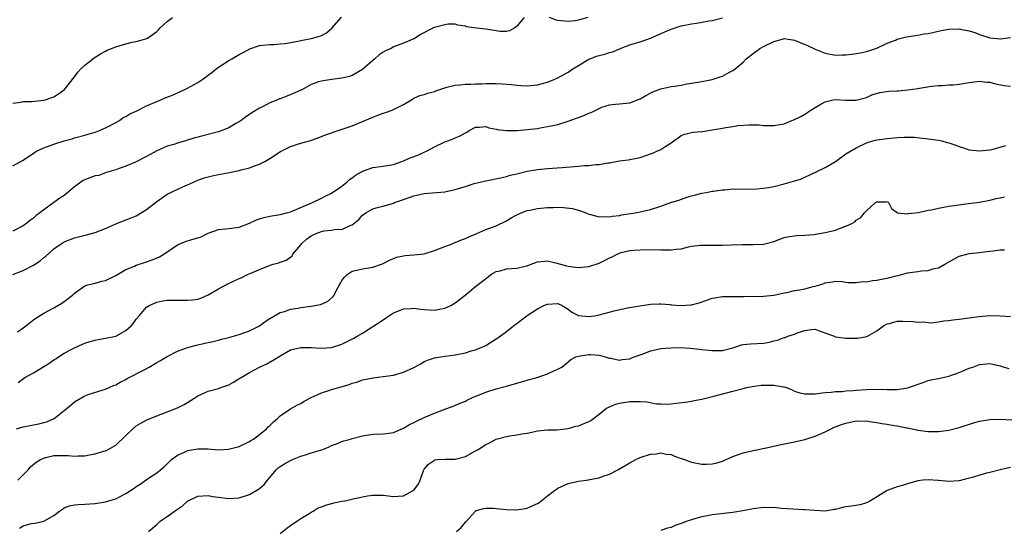
# Model space of a CAD drawing. Units: inches. Extents: x 2550000 to 2553000, y 1548000 to 1551000.
# Drawn here: x 2550396 to 2550588, y 1550742 to 1550841 of the extents above; entities that cross this region are included whole.
import ezdxf

# ---------------------------------------------------------------- set-up
doc = ezdxf.new("R2010")
doc.units = ezdxf.units.IN
doc.header["$MEASUREMENT"] = 0
doc.layers.add('LD25501548_2ft', color=55, linetype='Continuous')

msp = doc.modelspace()

# ---------------------------------------------------------------- linework, layer by layer
at = {"layer": 'LD25501548_2ft'}
for points, elevation in [([(2550395, 1550812.13), (2550397, 1550813.27), (2550399.23, 1550814.77), (2550399.63, 1550815), (2550401, 1550815.66), (2550403, 1550816.38), (2550405, 1550817.02), (2550406.56, 1550817.44), (2550407, 1550817.6), (2550409, 1550818.11), (2550409.67, 1550818.33), (2550411, 1550818.68), (2550411.22, 1550818.78), (2550411.85, 1550819), (2550413, 1550819.53), (2550414.08, 1550820.08), (2550415.73, 1550821), (2550416.45, 1550821.55), (2550417, 1550821.75), (2550417.75, 1550822.25), (2550419, 1550822.8), (2550421, 1550823.83), (2550423, 1550824.68), (2550423.81, 1550825), (2550424.64, 1550825.36), (2550426.07, 1550825.93), (2550427, 1550826.35), (2550427.47, 1550826.53), (2550428.47, 1550827), (2550429, 1550827.28), (2550429.66, 1550827.66), (2550431, 1550828.39), (2550431.95, 1550829), (2550433, 1550829.77), (2550433.67, 1550830.33), (2550434.54, 1550831), (2550435, 1550831.32), (2550437, 1550832.65), (2550437.57, 1550833), (2550439, 1550833.8), (2550439.79, 1550834.21), (2550441.07, 1550834.93), (2550443, 1550835.57), (2550443.6, 1550835.6), (2550445, 1550835.77), (2550445.77, 1550835.77), (2550447, 1550835.86), (2550447.96, 1550835.96), (2550450.42, 1550836.42), (2550451, 1550836.55), (2550453, 1550836.92), (2550453.37, 1550837), (2550455, 1550837.52), (2550455.98, 1550838.02), (2550457.03, 1550838.97), (2550458.9, 1550841.1)], 7654), ([(2550494.45, 1550841), (2550493, 1550839.31), (2550492.65, 1550839), (2550491.59, 1550838.41), (2550491, 1550838.29), (2550489.74, 1550838.26), (2550489, 1550838.42), (2550487.35, 1550838.65), (2550487, 1550838.75), (2550484.65, 1550839), (2550483.21, 1550839.21), (2550483, 1550839.3), (2550481.55, 1550839.55), (2550481, 1550839.69), (2550479.69, 1550839.69), (2550479, 1550839.61), (2550477, 1550839.09), (2550476.8, 1550839), (2550474.29, 1550837.71), (2550473.25, 1550837), (2550473, 1550836.86), (2550471, 1550836.04), (2550469.44, 1550835.44), (2550469, 1550835.29), (2550468.55, 1550835), (2550467.47, 1550834.53), (2550467, 1550834.27), (2550466.25, 1550833.75), (2550465.42, 1550833), (2550465, 1550832.68), (2550463, 1550830.89), (2550461, 1550829.71), (2550460.46, 1550829.54), (2550459, 1550829.21), (2550457, 1550828.97), (2550455, 1550828.66), (2550454.47, 1550828.47), (2550453, 1550827.97), (2550451.31, 1550827), (2550451.1, 1550826.9), (2550451, 1550826.86), (2550449.72, 1550826.28), (2550448.26, 1550825.74), (2550447, 1550825.22), (2550446.84, 1550825.16), (2550446.48, 1550825), (2550445, 1550824.39), (2550443.7, 1550823.7), (2550443, 1550823.38), (2550441.5, 1550822.5), (2550441, 1550822.14), (2550440.32, 1550821.68), (2550439.43, 1550821), (2550439, 1550820.72), (2550438.37, 1550820.37), (2550437, 1550819.57), (2550435, 1550818.77), (2550431.98, 1550818.02), (2550431, 1550817.76), (2550430.41, 1550817.59), (2550428.6, 1550817), (2550427, 1550816.54), (2550426.31, 1550816.31), (2550425, 1550815.96), (2550423, 1550815.09), (2550421, 1550813.97), (2550418.84, 1550812.84), (2550417, 1550812.09), (2550415.65, 1550811.65), (2550415, 1550811.41), (2550413.66, 1550811), (2550413.17, 1550810.83), (2550413, 1550810.8), (2550411.7, 1550810.3), (2550411, 1550810.2), (2550409.75, 1550809.75), (2550409, 1550809.45), (2550408.7, 1550809.3), (2550408.24, 1550809), (2550407, 1550808.1), (2550405, 1550806.41), (2550404.15, 1550805.85), (2550402.98, 1550805), (2550401, 1550803.61), (2550400.28, 1550803), (2550399.52, 1550802.48), (2550399, 1550801.95), (2550398.43, 1550801.57), (2550397.75, 1550801), (2550397, 1550800.47), (2550395, 1550799.46)], 7656), ([(2550395, 1550824.33), (2550396.56, 1550824.56), (2550397, 1550824.65), (2550398.7, 1550824.7), (2550401, 1550824.91), (2550401.32, 1550825), (2550402.58, 1550825.42), (2550403, 1550825.59), (2550403.85, 1550826.15), (2550405.02, 1550826.98), (2550407, 1550829.46), (2550407.65, 1550830.35), (2550408.25, 1550831), (2550409, 1550831.77), (2550410.8, 1550833.2), (2550412.03, 1550833.97), (2550413, 1550834.45), (2550413.35, 1550834.65), (2550415, 1550835.29), (2550417, 1550835.9), (2550418.19, 1550836.19), (2550419, 1550836.34), (2550420.88, 1550836.88), (2550421, 1550836.9), (2550421.17, 1550837), (2550423, 1550838.3), (2550423.36, 1550838.64), (2550423.66, 1550839), (2550425, 1550840.21), (2550426.03, 1550841)], 7652), ([(2550395.01, 1550790.99), (2550397, 1550791.79), (2550399, 1550792.84), (2550400.3, 1550793.7), (2550401, 1550794.31), (2550401.4, 1550794.6), (2550403, 1550796.01), (2550404.4, 1550797), (2550405, 1550797.39), (2550407, 1550798.13), (2550409.3, 1550798.7), (2550411, 1550799.16), (2550413, 1550799.95), (2550415, 1550800.84), (2550417.99, 1550802.01), (2550419, 1550802.44), (2550421, 1550803.63), (2550423, 1550805.22), (2550425, 1550806.64), (2550428.05, 1550808.05), (2550429, 1550808.43), (2550430.11, 1550809), (2550431, 1550809.37), (2550432.18, 1550809.82), (2550433.76, 1550810.24), (2550435, 1550810.44), (2550437.15, 1550810.85), (2550439, 1550811.28), (2550439.39, 1550811.39), (2550441, 1550811.78), (2550442.19, 1550812.19), (2550443, 1550812.45), (2550444.01, 1550813), (2550445, 1550813.57), (2550447.08, 1550814.92), (2550449, 1550815.93), (2550450.35, 1550816.35), (2550451, 1550816.57), (2550452.67, 1550817), (2550454.39, 1550817.61), (2550455.81, 1550818.19), (2550457, 1550818.6), (2550457.27, 1550818.73), (2550459.41, 1550819.41), (2550461, 1550819.97), (2550463, 1550820.77), (2550465, 1550821.65), (2550465.99, 1550822.01), (2550467, 1550822.41), (2550467.46, 1550822.54), (2550468.76, 1550823), (2550469, 1550823.1), (2550471, 1550824.11), (2550472.5, 1550825), (2550472.79, 1550825.21), (2550473, 1550825.29), (2550474.16, 1550825.84), (2550475, 1550826.06), (2550475.68, 1550826.32), (2550477, 1550826.65), (2550477.24, 1550826.75), (2550478.05, 1550827), (2550479, 1550827.35), (2550479.43, 1550827.43), (2550481, 1550827.87), (2550481.92, 1550827.92), (2550483, 1550828.05), (2550484.07, 1550828.07), (2550485, 1550828.12), (2550486.13, 1550828.13), (2550487, 1550828.18), (2550489, 1550828.19), (2550490.14, 1550828.14), (2550492, 1550828), (2550493, 1550827.83), (2550493.8, 1550827.8), (2550495, 1550827.7), (2550497, 1550827.91), (2550499, 1550828.45), (2550500.42, 1550829), (2550501, 1550829.25), (2550503, 1550830.35), (2550503.9, 1550831), (2550505, 1550831.7), (2550507, 1550832.89), (2550507.26, 1550833), (2550508.51, 1550833.49), (2550509, 1550833.64), (2550510.1, 1550833.9), (2550511, 1550834.21), (2550511.65, 1550834.35), (2550513, 1550834.92), (2550515, 1550835.68), (2550516.01, 1550836.01), (2550517, 1550836.31), (2550519, 1550836.98), (2550521.78, 1550838.22), (2550523, 1550838.73), (2550523.78, 1550839), (2550525, 1550839.38), (2550527, 1550839.79), (2550527.94, 1550839.94), (2550529, 1550840.08), (2550530.35, 1550840.35), (2550531, 1550840.43), (2550533, 1550840.93)], 7658), ([(2550506.81, 1550841), (2550505, 1550840.49), (2550504.38, 1550840.38), (2550503, 1550840.25), (2550502.27, 1550840.27), (2550501, 1550840.46), (2550500.55, 1550840.55), (2550499.39, 1550841)], 7656), ([(2550395.88, 1550779.88), (2550397, 1550780.66), (2550397.52, 1550781), (2550399, 1550782.22), (2550399.45, 1550782.55), (2550401, 1550783.5), (2550401.99, 1550783.99), (2550403, 1550784.53), (2550404.55, 1550785.45), (2550405, 1550785.77), (2550406.58, 1550787), (2550407, 1550787.36), (2550409, 1550788.79), (2550409.59, 1550789), (2550411, 1550789.36), (2550412.28, 1550789.72), (2550413, 1550789.88), (2550415, 1550790.85), (2550417, 1550791.96), (2550418.64, 1550792.64), (2550419, 1550792.81), (2550420.62, 1550793.38), (2550421, 1550793.5), (2550422.1, 1550793.9), (2550423.52, 1550794.48), (2550424.36, 1550795), (2550427, 1550796.81), (2550428.58, 1550797.42), (2550429.8, 1550797.8), (2550431, 1550798.12), (2550431.65, 1550798.35), (2550432.84, 1550799), (2550433, 1550799.07), (2550435, 1550799.76), (2550437, 1550799.97), (2550439, 1550800.23), (2550441, 1550800.97), (2550442.37, 1550801.63), (2550443, 1550801.85), (2550443.88, 1550802.12), (2550445, 1550802.38), (2550447, 1550802.71), (2550447.22, 1550802.78), (2550448.24, 1550803), (2550449, 1550803.2), (2550449.31, 1550803.31), (2550453.25, 1550805), (2550455, 1550805.87), (2550455.73, 1550806.27), (2550457, 1550806.84), (2550459, 1550808.22), (2550459.98, 1550809), (2550460.5, 1550809.5), (2550461, 1550809.81), (2550461.64, 1550810.36), (2550462.8, 1550811), (2550463, 1550811.13), (2550463.18, 1550811.18), (2550465, 1550811.83), (2550467, 1550812.07), (2550469, 1550812.42), (2550470.66, 1550813), (2550471, 1550813.14), (2550472.27, 1550813.73), (2550473.74, 1550814.26), (2550475, 1550814.8), (2550475.15, 1550814.85), (2550475.45, 1550815), (2550477, 1550815.83), (2550479, 1550816.8), (2550479.6, 1550817), (2550480.62, 1550817.38), (2550481, 1550817.58), (2550482, 1550818), (2550483, 1550818.59), (2550483.28, 1550818.72), (2550483.75, 1550819), (2550485, 1550819.68), (2550485.68, 1550819.68), (2550487, 1550819.83), (2550487.56, 1550819.56), (2550489, 1550819.29), (2550489.2, 1550819.2), (2550491, 1550819), (2550493.05, 1550819.05), (2550495, 1550819.22), (2550497, 1550819.44), (2550497.55, 1550819.55), (2550499, 1550819.78), (2550500.03, 1550820.03), (2550501, 1550820.23), (2550503, 1550820.82), (2550504.6, 1550821.4), (2550505, 1550821.56), (2550506.05, 1550821.95), (2550507, 1550822.4), (2550507.45, 1550822.55), (2550508.4, 1550823), (2550509, 1550823.31), (2550509.55, 1550823.55), (2550511, 1550824.05), (2550512.18, 1550824.18), (2550513, 1550824.24), (2550515, 1550824.42), (2550517, 1550825.19), (2550518.13, 1550825.87), (2550519.44, 1550826.56), (2550521, 1550827.15), (2550523, 1550827.56), (2550523.68, 1550827.68), (2550525, 1550827.88), (2550526.08, 1550828.08), (2550527, 1550828.22), (2550529, 1550828.58), (2550530.97, 1550828.97), (2550532.54, 1550829.46), (2550533, 1550829.63), (2550534.37, 1550830.37), (2550535, 1550830.69), (2550535.19, 1550830.81), (2550535.44, 1550831), (2550537, 1550832.31), (2550537.64, 1550833), (2550539, 1550833.99), (2550540.27, 1550835), (2550541, 1550835.38), (2550543, 1550836.37), (2550544.87, 1550836.87), (2550545, 1550836.9), (2550547, 1550836.61), (2550548.12, 1550836.12), (2550549.56, 1550835.56), (2550550.74, 1550835), (2550551, 1550834.86), (2550553, 1550834.06), (2550555, 1550833.71), (2550556.28, 1550833.72), (2550557, 1550833.72), (2550558.11, 1550833.89), (2550559, 1550833.98), (2550559.83, 1550834.17), (2550561, 1550834.41), (2550561.46, 1550834.54), (2550563, 1550835.07), (2550565, 1550836.03), (2550566.62, 1550836.62), (2550567, 1550836.78), (2550568.77, 1550837.23), (2550571, 1550837.6), (2550572.19, 1550837.81), (2550573, 1550837.91), (2550574.14, 1550838.13), (2550575.51, 1550838.49), (2550577, 1550838.77), (2550579, 1550838.83), (2550579.24, 1550838.76), (2550581, 1550838.41), (2550582.09, 1550838.09), (2550583, 1550837.7), (2550585, 1550837.08), (2550587, 1550836.85), (2550589, 1550837.11)], 7660), ([(2550396.02, 1550769.98), (2550397.32, 1550771), (2550399, 1550771.9), (2550401, 1550773.1), (2550402.17, 1550773.83), (2550403, 1550774.42), (2550403.37, 1550774.63), (2550403.89, 1550775), (2550405, 1550775.69), (2550406.5, 1550776.5), (2550407, 1550776.75), (2550408.57, 1550777.43), (2550409, 1550777.64), (2550410.02, 1550777.98), (2550411, 1550778.26), (2550411.6, 1550778.4), (2550413, 1550778.61), (2550415, 1550779.03), (2550417, 1550780.15), (2550418.02, 1550781), (2550418.46, 1550781.54), (2550419, 1550782.32), (2550419.54, 1550783), (2550421, 1550784.65), (2550421.53, 1550785), (2550422.54, 1550785.46), (2550423, 1550785.65), (2550424.14, 1550785.86), (2550425, 1550785.99), (2550425.97, 1550786.03), (2550429, 1550785.99), (2550429.92, 1550786.08), (2550431, 1550786.24), (2550431.57, 1550786.43), (2550433, 1550787.05), (2550435, 1550788.23), (2550436.79, 1550789.21), (2550439, 1550790.22), (2550439.55, 1550790.45), (2550440.64, 1550791), (2550441.3, 1550791.3), (2550443, 1550792.02), (2550444.69, 1550792.69), (2550445.65, 1550793), (2550446.71, 1550793.29), (2550447, 1550793.39), (2550448.17, 1550793.83), (2550449, 1550794.41), (2550449.33, 1550794.67), (2550449.47, 1550795), (2550451, 1550796.76), (2550451.16, 1550797), (2550452.12, 1550797.88), (2550453, 1550798.51), (2550454, 1550799), (2550455, 1550799.39), (2550455.49, 1550799.49), (2550457, 1550799.65), (2550457.83, 1550799.83), (2550459, 1550799.8), (2550460.58, 1550800.58), (2550461, 1550800.7), (2550462.26, 1550801.74), (2550463, 1550802.57), (2550463.63, 1550803), (2550465, 1550803.77), (2550466.09, 1550804.09), (2550467, 1550804.32), (2550469, 1550804.89), (2550469.25, 1550805), (2550471, 1550805.59), (2550473, 1550806.31), (2550473.55, 1550806.45), (2550475, 1550806.79), (2550479, 1550807.13), (2550481, 1550807.55), (2550481.84, 1550807.84), (2550483, 1550808.15), (2550484.7, 1550808.7), (2550485.87, 1550809), (2550487, 1550809.27), (2550489.84, 1550809.84), (2550491, 1550810.1), (2550491.69, 1550810.31), (2550493, 1550810.61), (2550495, 1550811.1), (2550497, 1550811.45), (2550499, 1550811.62), (2550501.8, 1550811.8), (2550505, 1550812.06), (2550506.19, 1550812.19), (2550507, 1550812.2), (2550508.4, 1550812.4), (2550509, 1550812.41), (2550510.74, 1550812.74), (2550511, 1550812.77), (2550513, 1550813.12), (2550514.67, 1550813.33), (2550516.36, 1550813.64), (2550517, 1550813.79), (2550519, 1550814.46), (2550519.39, 1550814.61), (2550520.23, 1550815), (2550521, 1550815.32), (2550521.98, 1550815.98), (2550523, 1550816.61), (2550523.54, 1550817), (2550524.41, 1550817.59), (2550525, 1550818.03), (2550525.66, 1550818.34), (2550527, 1550818.62), (2550527.29, 1550818.71), (2550529, 1550818.81), (2550529.15, 1550818.85), (2550531, 1550819.13), (2550533, 1550819.5), (2550533.64, 1550819.64), (2550535, 1550819.8), (2550535.98, 1550819.98), (2550538.15, 1550820.15), (2550539, 1550820.16), (2550540.12, 1550820.12), (2550541, 1550820.03), (2550542.03, 1550820.03), (2550543, 1550819.98), (2550545, 1550820.36), (2550546.49, 1550821), (2550547, 1550821.18), (2550548.23, 1550821.77), (2550549, 1550822.21), (2550550.18, 1550823), (2550551, 1550823.49), (2550552.15, 1550824.15), (2550553, 1550824.61), (2550554.53, 1550825), (2550555, 1550825.09), (2550556.96, 1550824.96), (2550559, 1550824.9), (2550561, 1550825.47), (2550562.04, 1550825.96), (2550563.58, 1550826.42), (2550565.34, 1550826.66), (2550567, 1550826.78), (2550567.22, 1550826.78), (2550569.06, 1550826.94), (2550571, 1550827.21), (2550571.29, 1550827.29), (2550573.64, 1550827.64), (2550575, 1550827.8), (2550575.81, 1550827.81), (2550577, 1550827.91), (2550577.94, 1550827.94), (2550579, 1550828.04), (2550581, 1550828.37), (2550583, 1550828.64), (2550584.43, 1550828.43), (2550585, 1550828.41), (2550586.08, 1550828.08), (2550587.8, 1550827.8), (2550589, 1550827.65)], 7662), ([(2550395.69, 1550761), (2550397, 1550761.37), (2550398.39, 1550761.61), (2550399, 1550761.75), (2550400.07, 1550761.93), (2550401, 1550762.2), (2550401.64, 1550762.36), (2550403.01, 1550762.99), (2550405, 1550764.54), (2550405.55, 1550765), (2550407, 1550766.27), (2550409, 1550767.41), (2550409.65, 1550767.65), (2550412.58, 1550768.58), (2550413, 1550768.69), (2550414.6, 1550769.4), (2550415, 1550769.54), (2550415.9, 1550770.1), (2550417, 1550770.6), (2550417.24, 1550770.76), (2550420.42, 1550772.42), (2550421.49, 1550773), (2550423, 1550773.88), (2550423.72, 1550774.28), (2550425, 1550775.09), (2550427, 1550776.09), (2550429, 1550776.8), (2550430.74, 1550777.26), (2550432.35, 1550777.65), (2550433, 1550777.77), (2550433.99, 1550778.01), (2550435, 1550778.22), (2550435.59, 1550778.41), (2550437, 1550778.77), (2550437.17, 1550778.83), (2550439, 1550779.37), (2550441, 1550780.04), (2550443, 1550781.04), (2550444.1, 1550781.9), (2550445, 1550782.45), (2550447, 1550783.61), (2550447.81, 1550783.81), (2550449, 1550784.24), (2550450.47, 1550784.47), (2550451, 1550784.58), (2550453, 1550784.85), (2550454.8, 1550785.2), (2550456.21, 1550785.79), (2550457.29, 1550786.71), (2550457.48, 1550787), (2550457.96, 1550787.96), (2550458.55, 1550789), (2550458.69, 1550789.31), (2550459, 1550789.84), (2550459.52, 1550790.48), (2550460.02, 1550791), (2550461, 1550791.65), (2550461.89, 1550791.89), (2550463, 1550792.14), (2550465, 1550792.46), (2550466.9, 1550793.1), (2550468.22, 1550793.78), (2550469, 1550794.13), (2550469.63, 1550794.37), (2550471, 1550794.66), (2550471.29, 1550794.71), (2550473, 1550794.81), (2550475, 1550795.05), (2550477, 1550795.68), (2550479, 1550796.47), (2550480.45, 1550797), (2550480.83, 1550797.17), (2550481, 1550797.21), (2550482.22, 1550797.78), (2550483, 1550798.02), (2550483.65, 1550798.35), (2550485.23, 1550799), (2550487, 1550799.75), (2550489, 1550800.47), (2550491, 1550801.46), (2550491.94, 1550802.06), (2550493, 1550802.62), (2550493.83, 1550803), (2550495, 1550803.45), (2550495.56, 1550803.56), (2550497, 1550803.86), (2550499, 1550804.03), (2550500.08, 1550804.08), (2550501, 1550804.09), (2550502.08, 1550804.08), (2550503.85, 1550803.85), (2550505.39, 1550803.39), (2550506.42, 1550803), (2550507, 1550802.76), (2550507.31, 1550802.69), (2550509, 1550802.22), (2550509.71, 1550802.29), (2550511, 1550802.21), (2550511.62, 1550802.38), (2550513, 1550802.51), (2550513.39, 1550802.61), (2550516.03, 1550803), (2550517, 1550803.19), (2550519, 1550803.66), (2550521, 1550804.31), (2550522.98, 1550805.02), (2550524.51, 1550805.48), (2550526.04, 1550806.04), (2550527, 1550806.32), (2550527.56, 1550806.44), (2550529, 1550806.87), (2550529.85, 1550807), (2550531, 1550807.2), (2550531.22, 1550807.22), (2550533, 1550807.46), (2550533.49, 1550807.49), (2550535, 1550807.65), (2550535.63, 1550807.63), (2550537, 1550807.66), (2550537.62, 1550807.62), (2550539.66, 1550807.66), (2550541, 1550807.79), (2550541.95, 1550807.95), (2550543, 1550808.15), (2550545, 1550808.66), (2550546.84, 1550809.16), (2550548.38, 1550809.62), (2550550.8, 1550810.8), (2550551, 1550810.89), (2550551.2, 1550811), (2550553, 1550811.84), (2550554.99, 1550813.01), (2550557, 1550814.49), (2550559, 1550815.63), (2550561, 1550816.6), (2550562.24, 1550817), (2550563, 1550817.22), (2550565, 1550817.49), (2550566.37, 1550817.63), (2550567, 1550817.67), (2550568.24, 1550817.76), (2550569, 1550817.76), (2550570.28, 1550817.72), (2550572.5, 1550817.5), (2550573, 1550817.41), (2550575, 1550817.14), (2550575.65, 1550817), (2550576.72, 1550816.72), (2550577, 1550816.64), (2550578.22, 1550816.22), (2550579, 1550815.89), (2550579.7, 1550815.7), (2550581, 1550815.24), (2550583, 1550815.05), (2550585, 1550815.28), (2550585.36, 1550815.36), (2550587, 1550815.79), (2550588.09, 1550816.09)], 7664), ([(2550395.96, 1550751), (2550397, 1550752.02), (2550397.97, 1550753), (2550398.43, 1550753.57), (2550399.51, 1550754.49), (2550400.35, 1550755), (2550401, 1550755.31), (2550401.39, 1550755.39), (2550403, 1550755.77), (2550403.81, 1550755.81), (2550405, 1550755.78), (2550405.79, 1550755.79), (2550407, 1550755.64), (2550407.72, 1550755.72), (2550409, 1550755.73), (2550409.94, 1550755.94), (2550411, 1550756.12), (2550412.63, 1550756.63), (2550413, 1550756.72), (2550413.57, 1550757), (2550415, 1550757.84), (2550415.62, 1550758.38), (2550416.25, 1550759), (2550417, 1550759.66), (2550418.31, 1550761), (2550419, 1550761.57), (2550419.88, 1550762.12), (2550421.19, 1550762.81), (2550425, 1550764.32), (2550427, 1550765.09), (2550428.29, 1550765.71), (2550429, 1550766.08), (2550430.39, 1550767), (2550431, 1550767.38), (2550433, 1550768.29), (2550435, 1550768.83), (2550435.42, 1550769), (2550436.6, 1550769.4), (2550437, 1550769.57), (2550437.94, 1550770.06), (2550439.17, 1550770.83), (2550439.43, 1550771), (2550441, 1550771.92), (2550443, 1550772.98), (2550444.39, 1550773.61), (2550446.7, 1550775), (2550447, 1550775.22), (2550449, 1550776.37), (2550451, 1550776.84), (2550453, 1550776.83), (2550455, 1550776.7), (2550457, 1550776.82), (2550459, 1550777.48), (2550461.34, 1550778.66), (2550461.94, 1550779), (2550463, 1550779.62), (2550465, 1550780.89), (2550467, 1550782.21), (2550467.49, 1550782.51), (2550469, 1550783.53), (2550469.85, 1550783.85), (2550471, 1550784.35), (2550472.43, 1550784.43), (2550473, 1550784.49), (2550474.3, 1550784.3), (2550475, 1550784.22), (2550477, 1550784.06), (2550478.32, 1550784.32), (2550479, 1550784.44), (2550480.15, 1550785), (2550481, 1550785.49), (2550481.88, 1550786.12), (2550482.98, 1550787), (2550485, 1550788.71), (2550487.41, 1550790.59), (2550487.96, 1550791), (2550489, 1550791.6), (2550489.75, 1550791.75), (2550491, 1550792.09), (2550493, 1550792.23), (2550494.65, 1550792.65), (2550495, 1550792.71), (2550495.8, 1550793), (2550497, 1550793.5), (2550498.37, 1550793.63), (2550499, 1550793.65), (2550500.8, 1550793.2), (2550501.48, 1550793), (2550502.69, 1550792.69), (2550503, 1550792.63), (2550504.45, 1550792.45), (2550505, 1550792.4), (2550507, 1550792.59), (2550509, 1550793.24), (2550510.21, 1550793.79), (2550511, 1550794.24), (2550511.54, 1550794.46), (2550512.55, 1550795), (2550513, 1550795.19), (2550513.27, 1550795.27), (2550515, 1550795.66), (2550515.74, 1550795.74), (2550517, 1550795.81), (2550519, 1550795.86), (2550521, 1550795.82), (2550521.84, 1550795.84), (2550523, 1550795.81), (2550523.97, 1550795.97), (2550525, 1550796.04), (2550526.4, 1550796.4), (2550527, 1550796.53), (2550528.71, 1550796.71), (2550529, 1550796.75), (2550530.71, 1550796.71), (2550533, 1550796.69), (2550534.78, 1550796.78), (2550536.85, 1550796.85), (2550539, 1550796.83), (2550541, 1550796.92), (2550543, 1550797.45), (2550544.14, 1550797.86), (2550545, 1550798.2), (2550545.66, 1550798.34), (2550547.41, 1550798.59), (2550549, 1550798.64), (2550550.82, 1550798.82), (2550551.11, 1550798.89), (2550551.89, 1550799), (2550553, 1550799.19), (2550555, 1550799.65), (2550556.09, 1550800.09), (2550557, 1550800.39), (2550558.29, 1550801), (2550558.71, 1550801.29), (2550559, 1550801.61), (2550559.9, 1550802.1), (2550560.63, 1550803), (2550561, 1550803.4), (2550562.75, 1550805), (2550563, 1550805.14), (2550564.84, 1550805.16), (2550565, 1550805.19), (2550565.13, 1550805.13), (2550565.32, 1550805), (2550565.87, 1550803.87), (2550567, 1550803.08), (2550567.04, 1550803.04), (2550569, 1550802.82), (2550569.13, 1550802.87), (2550571.1, 1550803.1), (2550573, 1550803.52), (2550573.62, 1550803.62), (2550575, 1550803.94), (2550577, 1550804.3), (2550578.53, 1550804.53), (2550580.8, 1550804.8), (2550583, 1550805.09), (2550585, 1550805.48), (2550586.23, 1550805.77), (2550587, 1550805.96), (2550587.87, 1550806.13)], 7666), ([(2550396.31, 1550741.69), (2550397, 1550742.13), (2550398.54, 1550742.54), (2550399.37, 1550742.63), (2550401, 1550743), (2550403, 1550744.16), (2550404.1, 1550745), (2550404.63, 1550745.37), (2550405, 1550745.59), (2550406.01, 1550745.99), (2550407, 1550746.22), (2550407.7, 1550746.3), (2550409, 1550746.33), (2550411, 1550746.44), (2550413, 1550746.78), (2550413.66, 1550747), (2550415, 1550747.4), (2550417, 1550748.4), (2550418.57, 1550749.43), (2550419, 1550749.76), (2550419.77, 1550750.23), (2550421.36, 1550751.36), (2550423, 1550752.42), (2550423.73, 1550753), (2550424.41, 1550753.59), (2550425.4, 1550754.6), (2550425.84, 1550755), (2550427, 1550755.88), (2550428.54, 1550756.54), (2550429, 1550756.77), (2550431, 1550757.09), (2550433, 1550757.08), (2550435, 1550756.93), (2550436.97, 1550757.03), (2550439, 1550757.58), (2550441, 1550758.5), (2550441.29, 1550758.71), (2550441.78, 1550759), (2550443, 1550759.86), (2550444.31, 1550761), (2550444.65, 1550761.35), (2550445, 1550761.63), (2550445.68, 1550762.32), (2550446.48, 1550763), (2550447, 1550763.5), (2550449, 1550764.9), (2550450.34, 1550765.66), (2550451, 1550765.94), (2550451.63, 1550766.37), (2550453, 1550767.06), (2550455, 1550768.01), (2550456.42, 1550768.42), (2550457, 1550768.63), (2550458.85, 1550769.15), (2550460.39, 1550769.6), (2550461, 1550769.89), (2550461.9, 1550770.1), (2550463, 1550770.54), (2550465.07, 1550770.93), (2550467, 1550771.15), (2550469, 1550771.45), (2550469.65, 1550771.65), (2550471, 1550771.99), (2550473, 1550772.95), (2550474.36, 1550773.64), (2550475, 1550774.07), (2550475.64, 1550774.36), (2550477, 1550774.79), (2550478.24, 1550775), (2550479.1, 1550775.1), (2550481, 1550775.39), (2550483, 1550775.8), (2550484.15, 1550776.15), (2550485, 1550776.37), (2550486.55, 1550777), (2550487, 1550777.23), (2550488.08, 1550777.92), (2550489, 1550778.49), (2550489.29, 1550778.71), (2550491, 1550779.93), (2550492.39, 1550781), (2550492.71, 1550781.29), (2550493, 1550781.48), (2550495, 1550783.03), (2550497, 1550784.36), (2550498.29, 1550785), (2550498.79, 1550785.21), (2550499, 1550785.26), (2550501, 1550785.35), (2550501.83, 1550785), (2550503, 1550784.26), (2550503.71, 1550783.71), (2550505, 1550783.01), (2550507, 1550782.83), (2550508.12, 1550783), (2550509, 1550783.17), (2550511.95, 1550783.95), (2550514.51, 1550784.51), (2550515, 1550784.57), (2550516.94, 1550784.94), (2550519, 1550785.26), (2550520.69, 1550785.31), (2550521, 1550785.3), (2550522.85, 1550785.15), (2550523, 1550785.13), (2550525, 1550785), (2550526.87, 1550785.13), (2550527, 1550785.14), (2550528.49, 1550785.51), (2550529.99, 1550786.01), (2550531, 1550786.38), (2550531.51, 1550786.49), (2550533, 1550786.72), (2550533.26, 1550786.74), (2550535, 1550786.72), (2550535.26, 1550786.74), (2550537, 1550786.73), (2550537.25, 1550786.75), (2550541, 1550786.83), (2550543, 1550786.97), (2550545, 1550787.44), (2550545.53, 1550787.53), (2550547, 1550787.91), (2550548.06, 1550788.06), (2550549, 1550788.25), (2550550.66, 1550788.66), (2550551, 1550788.73), (2550551.93, 1550789), (2550552.73, 1550789.27), (2550553, 1550789.41), (2550554.4, 1550789.6), (2550555, 1550789.71), (2550556.35, 1550789.65), (2550557, 1550789.54), (2550557.44, 1550789.43), (2550559, 1550789.45), (2550560.36, 1550789.64), (2550561, 1550789.61), (2550562.16, 1550789.84), (2550563, 1550789.9), (2550563.91, 1550790.09), (2550565, 1550790.28), (2550566.76, 1550790.76), (2550567.15, 1550790.85), (2550569, 1550791.36), (2550571, 1550791.61), (2550571.72, 1550791.72), (2550573, 1550791.8), (2550574.17, 1550792.17), (2550575, 1550792.34), (2550576.23, 1550793), (2550577.99, 1550794.01), (2550579, 1550794.55), (2550580.52, 1550795), (2550581, 1550795.12), (2550583, 1550795.3), (2550583.37, 1550795.37), (2550585, 1550795.54), (2550585.65, 1550795.65), (2550587, 1550795.79), (2550587.82, 1550795.82)], 7668), ([(2550421.38, 1550741), (2550423, 1550742.39), (2550423.31, 1550742.69), (2550423.67, 1550743), (2550425, 1550743.96), (2550426.8, 1550745.2), (2550427, 1550745.37), (2550428, 1550746), (2550429, 1550746.89), (2550431, 1550747.86), (2550433, 1550748), (2550433.85, 1550747.85), (2550435, 1550747.68), (2550437, 1550747.43), (2550439, 1550747.57), (2550441, 1550748.21), (2550442.78, 1550749.22), (2550443, 1550749.38), (2550443.86, 1550750.14), (2550444.52, 1550751), (2550445, 1550751.55), (2550446.2, 1550753), (2550446.61, 1550753.39), (2550447, 1550753.69), (2550447.83, 1550754.17), (2550449, 1550754.84), (2550449.39, 1550755), (2550451, 1550755.64), (2550451.93, 1550755.93), (2550453, 1550756.3), (2550455.29, 1550757), (2550456.53, 1550757.47), (2550457, 1550757.72), (2550457.95, 1550758.05), (2550459, 1550758.5), (2550459.37, 1550758.63), (2550460.65, 1550759), (2550461, 1550759.12), (2550463, 1550759.62), (2550465, 1550759.93), (2550467, 1550760.02), (2550468.15, 1550760.15), (2550469, 1550760.28), (2550471, 1550761.09), (2550472.15, 1550761.85), (2550473, 1550762.22), (2550473.51, 1550762.49), (2550475, 1550763.22), (2550477, 1550764.04), (2550478.67, 1550764.67), (2550480.63, 1550765.37), (2550482.02, 1550765.98), (2550483, 1550766.38), (2550483.4, 1550766.6), (2550485, 1550767.33), (2550485.53, 1550767.53), (2550487, 1550768.14), (2550489, 1550768.76), (2550491, 1550769.31), (2550495, 1550770.46), (2550495.43, 1550770.57), (2550496.95, 1550771), (2550499, 1550771.72), (2550500.34, 1550772.34), (2550501, 1550772.58), (2550501.78, 1550773), (2550503, 1550774.03), (2550503.54, 1550774.46), (2550504.51, 1550775), (2550505, 1550775.15), (2550507, 1550775.42), (2550507.42, 1550775.42), (2550509, 1550775.31), (2550509.26, 1550775.26), (2550510.2, 1550775), (2550510.78, 1550774.78), (2550511, 1550774.74), (2550511.27, 1550774.73), (2550513, 1550774.33), (2550513.52, 1550774.48), (2550515, 1550774.61), (2550515.25, 1550774.75), (2550515.86, 1550775), (2550517, 1550775.4), (2550517.59, 1550775.59), (2550519, 1550776.14), (2550520.47, 1550776.47), (2550521, 1550776.6), (2550523, 1550776.78), (2550524.79, 1550776.79), (2550526.7, 1550776.7), (2550528.52, 1550776.52), (2550529, 1550776.44), (2550530.32, 1550776.32), (2550531, 1550776.21), (2550532.25, 1550776.25), (2550533, 1550776.26), (2550535, 1550776.77), (2550535.8, 1550777), (2550536.69, 1550777.31), (2550537, 1550777.37), (2550538.45, 1550777.55), (2550541, 1550777.66), (2550542.13, 1550777.87), (2550543, 1550778.08), (2550543.73, 1550778.27), (2550545, 1550778.75), (2550545.21, 1550778.79), (2550545.72, 1550779), (2550547, 1550779.43), (2550547.73, 1550779.73), (2550549, 1550780.14), (2550550.33, 1550780.33), (2550551, 1550780.35), (2550552.01, 1550780.01), (2550553.46, 1550779.46), (2550554.73, 1550779), (2550555, 1550778.88), (2550557, 1550778.65), (2550559, 1550778.64), (2550559.34, 1550778.66), (2550561.06, 1550778.94), (2550561.21, 1550779), (2550563, 1550780.07), (2550564.32, 1550781), (2550565, 1550781.39), (2550565.51, 1550781.51), (2550567, 1550781.91), (2550568.06, 1550781.94), (2550570.1, 1550781.9), (2550571, 1550781.77), (2550572.19, 1550781.81), (2550573, 1550781.68), (2550573.64, 1550781.64), (2550575, 1550781.79), (2550576.02, 1550781.98), (2550577, 1550782.04), (2550577.8, 1550782.2), (2550579, 1550782.33), (2550582.83, 1550782.83), (2550585, 1550783.02), (2550587, 1550782.96), (2550589, 1550782.82)], 7670), ([(2550447, 1550740.61), (2550448.31, 1550741.69), (2550449, 1550742.18), (2550450.26, 1550743), (2550451, 1550743.56), (2550452.41, 1550744.41), (2550453, 1550744.79), (2550453.41, 1550745), (2550454.41, 1550745.59), (2550455, 1550745.8), (2550455.84, 1550746.16), (2550457.42, 1550746.58), (2550459, 1550746.9), (2550459.57, 1550747), (2550461, 1550747.33), (2550461.45, 1550747.45), (2550463.96, 1550747.96), (2550465, 1550748.1), (2550467, 1550748.06), (2550469, 1550747.83), (2550469.92, 1550747.92), (2550471, 1550747.96), (2550472.97, 1550749.03), (2550473.83, 1550750.17), (2550474.23, 1550751), (2550474.86, 1550752.86), (2550474.91, 1550753), (2550475, 1550753.16), (2550475.86, 1550754.14), (2550477, 1550754.92), (2550477.06, 1550754.94), (2550477.6, 1550755), (2550479.1, 1550755.1), (2550481, 1550755.1), (2550483, 1550755.58), (2550485, 1550756.68), (2550485.49, 1550757), (2550487, 1550757.93), (2550487.72, 1550758.27), (2550489, 1550758.95), (2550491, 1550759.5), (2550491.64, 1550759.64), (2550493, 1550759.79), (2550494.01, 1550760.01), (2550495, 1550760.15), (2550496.49, 1550760.49), (2550497, 1550760.59), (2550499, 1550760.79), (2550500.82, 1550760.82), (2550503, 1550761.05), (2550504.5, 1550761.5), (2550505, 1550761.56), (2550507, 1550762.39), (2550507.4, 1550762.6), (2550509, 1550763.83), (2550510.47, 1550765), (2550511, 1550765.28), (2550512.22, 1550765.78), (2550513, 1550765.99), (2550515, 1550766.32), (2550515.7, 1550766.3), (2550517, 1550766.33), (2550518.27, 1550766.27), (2550520.14, 1550765.86), (2550521, 1550765.84), (2550522.23, 1550765.77), (2550523, 1550765.85), (2550523.99, 1550766.01), (2550526.27, 1550766.27), (2550527, 1550766.4), (2550527.49, 1550766.51), (2550529, 1550766.75), (2550531.33, 1550767.33), (2550535, 1550768.32), (2550537, 1550768.84), (2550537.73, 1550769), (2550538.78, 1550769.22), (2550540.53, 1550769.47), (2550541, 1550769.49), (2550543, 1550769.51), (2550544.84, 1550769.16), (2550545, 1550769.15), (2550545.45, 1550769), (2550546.55, 1550768.55), (2550547, 1550768.33), (2550548.02, 1550768.02), (2550549, 1550767.79), (2550549.78, 1550767.77), (2550551, 1550767.83), (2550551.92, 1550767.92), (2550553, 1550768.08), (2550554.14, 1550768.14), (2550555, 1550768.25), (2550556.28, 1550768.28), (2550557, 1550768.36), (2550558.44, 1550768.44), (2550559, 1550768.51), (2550561, 1550768.65), (2550562.68, 1550768.68), (2550565, 1550768.61), (2550567, 1550768.63), (2550569, 1550768.95), (2550572, 1550770), (2550573, 1550770.38), (2550573.5, 1550770.5), (2550575, 1550770.81), (2550577, 1550771.25), (2550579, 1550771.97), (2550581, 1550772.78), (2550581.67, 1550773), (2550583, 1550773.49), (2550584.37, 1550773.63), (2550585, 1550773.67), (2550587, 1550773.24), (2550587.79, 1550773), (2550588.7, 1550772.7)], 7672), ([(2550481.26, 1550741), (2550482.21, 1550741.79), (2550483.11, 1550742.89), (2550484.96, 1550745), (2550485, 1550745.03), (2550486.53, 1550745.47), (2550487, 1550745.57), (2550488.45, 1550745.55), (2550489, 1550745.52), (2550491, 1550745.3), (2550493, 1550745.22), (2550495, 1550745.56), (2550496, 1550746), (2550497, 1550746.45), (2550497.34, 1550746.66), (2550499, 1550747.94), (2550500.35, 1550749), (2550500.73, 1550749.27), (2550501, 1550749.43), (2550503, 1550750.35), (2550503.51, 1550750.49), (2550505, 1550750.81), (2550507, 1550751.08), (2550507.12, 1550751.12), (2550509, 1550751.48), (2550509.8, 1550751.8), (2550511, 1550752.17), (2550512.67, 1550753), (2550515, 1550754.38), (2550516.15, 1550755), (2550517, 1550755.38), (2550519, 1550756.05), (2550520.15, 1550756.15), (2550521, 1550756.31), (2550522.04, 1550756.04), (2550523, 1550755.99), (2550523.68, 1550755.68), (2550525, 1550755.24), (2550525.6, 1550755), (2550527, 1550754.48), (2550529, 1550754.1), (2550529.9, 1550754.1), (2550531, 1550754.17), (2550531.69, 1550754.31), (2550533, 1550754.7), (2550533.73, 1550755), (2550535, 1550755.61), (2550535.92, 1550755.92), (2550537, 1550756.34), (2550538.71, 1550756.71), (2550539, 1550756.79), (2550540, 1550757), (2550540.81, 1550757.19), (2550541.26, 1550757.26), (2550544.11, 1550757.89), (2550547, 1550758.47), (2550549, 1550758.92), (2550549.19, 1550759), (2550551, 1550759.54), (2550551.92, 1550759.92), (2550553, 1550760.41), (2550554.11, 1550761), (2550554.71, 1550761.29), (2550555, 1550761.37), (2550556.16, 1550761.84), (2550557, 1550762.1), (2550559, 1550762.53), (2550559.49, 1550762.51), (2550561, 1550762.53), (2550561.59, 1550762.42), (2550563, 1550762.23), (2550563.97, 1550762.03), (2550565, 1550761.89), (2550566.37, 1550761.63), (2550567, 1550761.55), (2550568.82, 1550761.18), (2550569, 1550761.16), (2550569.87, 1550761), (2550570.78, 1550760.78), (2550571, 1550760.72), (2550573, 1550760.47), (2550574.46, 1550760.46), (2550575, 1550760.48), (2550577, 1550760.72), (2550579, 1550761.23), (2550581.83, 1550762.17), (2550583, 1550762.5), (2550585, 1550762.82), (2550587, 1550762.87), (2550589.26, 1550762.74)], 7674), ([(2550589, 1550753.46), (2550587, 1550753.03), (2550585, 1550752.51), (2550584.36, 1550752.36), (2550581.53, 1550751.53), (2550581, 1550751.36), (2550579, 1550750.86), (2550577, 1550750.72), (2550575.09, 1550750.91), (2550574.91, 1550750.91), (2550573, 1550751.09), (2550571.98, 1550751), (2550571, 1550750.9), (2550569, 1550750.31), (2550568.02, 1550749.98), (2550567, 1550749.7), (2550565, 1550749), (2550561.82, 1550747), (2550561.3, 1550746.7), (2550561, 1550746.58), (2550559.77, 1550746.23), (2550558.06, 1550745.94), (2550557, 1550745.8), (2550556.34, 1550745.66), (2550555, 1550745.3), (2550554.73, 1550745.27), (2550553, 1550744.97), (2550550.92, 1550745.08), (2550549, 1550745.26), (2550548.74, 1550745.26), (2550546.66, 1550745.34), (2550544.49, 1550745.51), (2550543, 1550745.68), (2550542.35, 1550745.65), (2550541, 1550745.67), (2550539, 1550745.42), (2550536.97, 1550745.03), (2550535, 1550744.69), (2550531, 1550744.25), (2550530.07, 1550744.07), (2550529, 1550743.89), (2550527.39, 1550743.4), (2550527, 1550743.3), (2550526.16, 1550743), (2550525, 1550742.55), (2550523.79, 1550742.21), (2550523, 1550741.79), (2550522.34, 1550741.66), (2550521, 1550741.22)], 7676)]:
    msp.add_lwpolyline(points, dxfattribs=dict(at, elevation=elevation))

doc.saveas('drawing.dxf')
